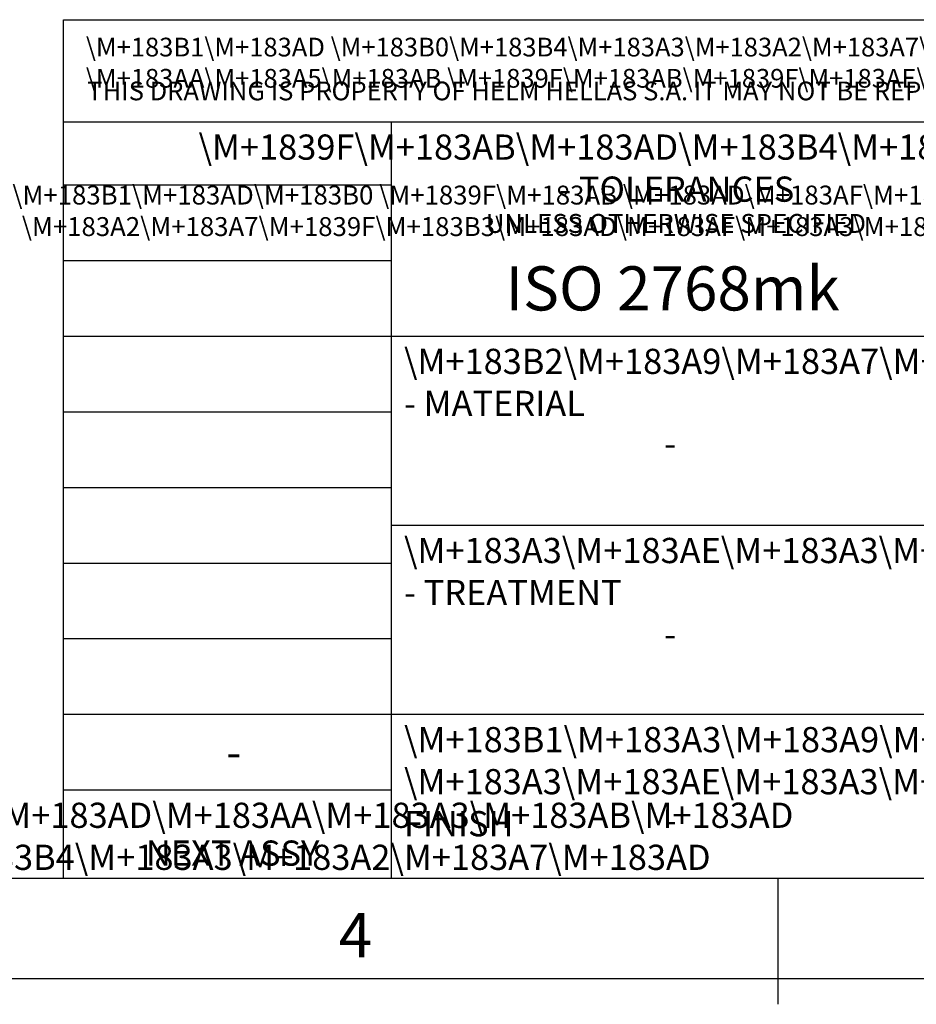
# Model space of a CAD drawing. Extents: x 4 to 612, y 8 to 290.
# Drawn here: x 217 to 287, y 8 to 85 of the extents above; entities that cross this region are included whole.
import ezdxf

# ---------------------------------------------------------------- set-up
doc = ezdxf.new("R2010")
doc.units = 0
doc.layers.add('BODY_ISO', color=3, linetype='CONTINUOUS')
doc.layers.add('FRAME', color=5, linetype='CONTINUOUS')
doc.styles.add('SLDTEXTSTYLE0', font='TXT', dxfattribs={"width": 0.75})
doc.styles.add('SLDTEXTSTYLE1', font='TXT', dxfattribs={"width": 0.736842})
doc.styles.add('SLDTEXTSTYLE2', font='TXT', dxfattribs={"width": 0.6375, "bigfont": 'bigfont'})
doc.styles.add('SLDTEXTSTYLE3', font='TXT', dxfattribs={"width": 0.6375})
doc.styles.add('SLDTEXTSTYLE4', font='TXT', dxfattribs={"width": 0.525})
doc.styles.add('SLDTEXTSTYLE7', font='TXT', dxfattribs={"width": 0.75, "bigfont": 'bigfont'})
doc.styles.add('SLDTEXTSTYLE8', font='TXT', dxfattribs={"width": 0.7125, "bigfont": 'bigfont'})

msp = doc.modelspace()

# ---------------------------------------------------------------- linework, layer by layer
at = {"layer": 'BODY_ISO'}
msp.add_line((416.0679, 10.1563), (4.3519, 10.1563), dxfattribs=at)
at = {"layer": 'FRAME'}
for p, q in [((220.1079, 18.0543), (220.1079, 85.451)), ((220.1079, 85.4423), (408.1699, 85.4423)), ((220.1079, 77.4423), (408.1699, 77.4423)), ((245.8427, 18.0543), (245.8427, 77.4423)), ((220.1079, 72.4933), (245.8427, 72.4933)), ((220.1079, 66.5545), (245.8427, 66.5545)), ((220.1079, 60.6157), (245.8427, 60.6157)), ((245.8427, 60.6157), (290.3837, 60.6157)), ((220.1079, 54.6769), (245.8427, 54.6769)), ((220.1079, 48.7381), (245.8427, 48.7381)), ((245.8427, 45.7687), (290.3837, 45.7687)), ((220.1079, 42.7993), (245.8427, 42.7993)), ((220.1079, 36.8605), (245.8427, 36.8605)), ((220.1079, 30.9217), (245.8427, 30.9217)), ((245.8427, 30.9217), (290.3837, 30.9217)), ((220.1079, 24.9829), (245.8427, 24.9829)), ((12.2499, 18.0543), (408.1699, 18.0543)), ((276.1952, 8.1563), (276.1952, 18.0543))]:
    msp.add_line(p, q, dxfattribs=at)

# ---------------------------------------------------------------- texts
at = {"layer": 'FRAME', "color": 179}
for s, insert, char_height, attachment_point, style in [('\\M+183B1\\M+183AD \\M+183B0\\M+183B4\\M+183A3\\M+183A2\\M+183A7\\M+183AD \\M+1839F\\M+183B2\\M+183B1\\M+183AD \\M+183A3\\M+183A7\\M+183AB\\M+1839F\\M+183A7 \\M+183A7\\M+183A2\\M+183A7\\M+183AD\\M+183A8\\M+183B1\\M+183A5\\M+183B0\\M+183A7\\M+1839F \\M+183B1\\M+183A5\\M+183B0 HELM \\M+183A3\\M+183A9\\M+183A9\\M+1839F\\M+183B0 \\M+1839F.\\M+183A0.\\M+183A3.\\M+183A3. \\M+183AB\\M+1839F \\M+183AA\\M+183A5\\M+183AB \\M+1839F\\M+183AB\\M+1839F\\M+183AE\\M+1839F\\M+183AF\\M+1839F\\M+183B4\\M+183A6EI \\M+183A5 \\M+183B4\\M+183AF\\M+183A5\\M+183B0\\M+183A7\\M+183AA\\M+183AD\\M+183AE\\M+183AD\\M+183A7\\M+183A5\\M+183A6EI', (221.8595, 84.0347), 1.47, 1, 'SLDTEXTSTYLE2'), ('THIS DRAWING IS PROPERTY OF HELM HELLAS S.A. IT MAY NOT BE REPRODUCED OR USED, IN ANY FORM OR BY ANY MEANS WITHOUT PRIOR PERMISSION.', (221.9716, 80.5917), 1.47, 1, 'SLDTEXTSTYLE3'), ('\\M+183A3\\M+183A8\\M+183B1\\M+183AD\\M+183B0 \\M+1839F\\M+183AB \\M+183AD\\M+183AF\\M+183A7\\M+183A4\\M+183A3\\M+183B1\\M+1839F\\M+183A7 \\M+183A2\\M+183A7\\M+1839F\\M+183B3\\M+183AD\\M+183AF\\M+183A3\\M+183B1\\M+183A7\\M+183A8\\M+1839F', (268.0468, 72.4261), 1.4847, 2, 'SLDTEXTSTYLE8'), ('UNLESS OTHERWISE SPECIFIED', (268.1738, 70.199), 1.4847, 2, 'SLDTEXTSTYLE0'), ('ISO 2768mk', (267.9179, 66.0888), 3.4643, 2, 'SLDTEXTSTYLE3'), ('\\M+183B2\\M+183A9\\M+183A7\\M+183A8\\M+183AD - MATERIAL', (246.8325, 59.618), 1.9796, 1, 'SLDTEXTSTYLE2'), ('-', (267.2605, 53.1645), 1.9796, 1, 'SLDTEXTSTYLE3'), ('\\M+183A3\\M+183AE\\M+183A3\\M+183AC\\M+183A3\\M+183AF\\M+183A1\\M+1839F\\M+183B0\\M+183A7\\M+1839F - TREATMENT', (246.8325, 44.771), 1.9796, 1, 'SLDTEXTSTYLE2'), ('-', (267.2605, 38.1932), 1.9796, 1, 'SLDTEXTSTYLE3'), ('\\M+183B1\\M+183A3\\M+183A9\\M+183A7\\M+183A8\\M+183A5 \\M+183A3\\M+183AE\\M+183A3\\M+183AC\\M+183A3\\M+183AF\\M+183A1\\M+1839F\\M+183B0\\M+183A7\\M+1839F - FINISH', (246.8325, 29.924), 1.9796, 1, 'SLDTEXTSTYLE2'), ('-', (233.4659, 29.1797), 2.4745, 2, 'SLDTEXTSTYLE4'), ('\\M+183A3\\M+183AE\\M+183AD\\M+183AA\\M+183A3\\M+183AB\\M+183AD \\M+183B0\\M+183B4\\M+183A3\\M+183A2\\M+183A7\\M+183AD', (233.4251, 23.9852), 1.9796, 2, 'SLDTEXTSTYLE2'), ('-', (267.2912, 23.5916), 1.9796, 1, 'SLDTEXTSTYLE3'), ('NEXT ASSY', (233.3791, 21.0158), 1.9796, 2, 'SLDTEXTSTYLE3')]:
    msp.add_mtext(s, dxfattribs=dict(at, insert=insert, char_height=char_height, attachment_point=attachment_point, style=style))
at = {"layer": 'FRAME', "color": 6, "insert": (268.2395, 76.4384), "char_height": 1.9796, "attachment_point": 2, "style": 'SLDTEXTSTYLE7'}
msp.add_mtext('\\M+1839F\\M+183AB\\M+183AD\\M+183B4\\M+183A3\\M+183B0 - TOLERANCES', dxfattribs=at)
at = {"layer": 'FRAME', "insert": (243.0166, 15.3202), "char_height": 3.4643, "attachment_point": 2, "style": 'SLDTEXTSTYLE1'}
msp.add_mtext('4', dxfattribs=at)

doc.saveas('drawing.dxf')
